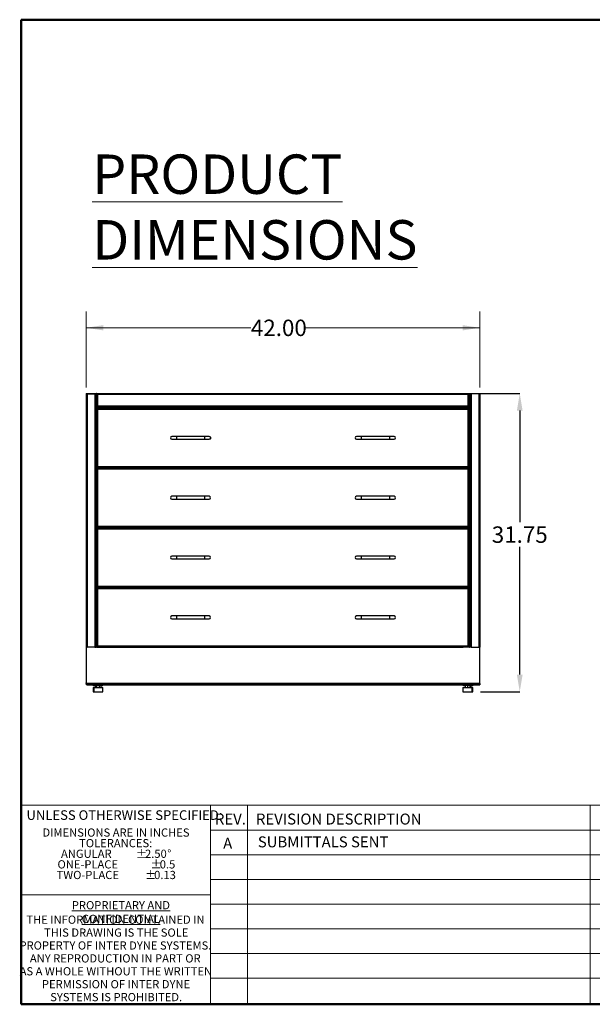
# Model space of a CAD drawing. Units: inches. Extents: x 0.5 to 10.5, y 0.5 to 8.
# Drawn here: x 0.5 to 4.9, y 0.5 to 8 of the extents above; entities that cross this region are included whole.
import ezdxf

# ---------------------------------------------------------------- set-up
doc = ezdxf.new("R2010")
doc.units = ezdxf.units.IN
doc.header["$MEASUREMENT"] = 0
doc.header["$PDSIZE"] = -1
doc.styles.add('SLDTEXTSTYLE0', font='TXT', dxfattribs={"width": 0.75})
doc.dimstyles.new('SLDDIMSTYLE0', dxfattribs={"dimtxt": 0.125, "dimasz": 0.13, "dimexe": 0, "dimexo": 0.0625, "dimgap": 0.03125, "dimtad": 0, "dimtih": 1, "dimtoh": 1, "dimlfac": 14, "dimrnd": 1e-09, "dimzin": 4, "dimdsep": 46, "dimtxsty": 'SLDTEXTSTYLE0', "dimsah": 1, "dimcen": 0.09, "dimadec": 0, "dimazin": 1, "dimtfac": 1, "dimtofl": 0, "dimtmove": 0, "dimatfit": 3, "dimfxl": 1, "dimfrac": 2, "dimtolj": 1, "dimtzin": 12, "dimarcsym": 0})

# ---------------------------------------------------------------- blocks, each defined once
blk = doc.blocks.new('_D')
at = {"color": 0, "linetype": 'Continuous', "lineweight": -2, "transparency": 16777216}
for p, q in [((3.9919, 5.1524), (4.3003, 5.1524)), ((4.3003, 5.0224), (4.3003, 4.1715)), ((4.3003, 3.0111), (4.3003, 3.984)), ((4.0005, 2.8811), (4.3003, 2.8811))]:
    blk.add_line(p, q, dxfattribs=at)
at = {"color": 0, "linetype": 'Continuous', "transparency": 16777216}
for points in [[(4.2787, 5.0224), (4.322, 5.0224), (4.3003, 5.1524)], [(4.2787, 3.0111), (4.322, 3.0111), (4.3003, 2.8811)]]:
    blk.add_solid(points, dxfattribs=at)
at = {"layer": 'Defpoints', "color": 0, "linetype": 'Continuous', "transparency": 16777216}
for p in [(3.9294, 5.1524), (3.938, 2.8811), (4.3003, 2.8811)]:
    blk.add_point(p, dxfattribs=at)
at = {"color": 0, "linetype": 'Continuous', "lineweight": 18, "transparency": 16777216, "insert": (4.3003, 4.1402), "char_height": 0.125, "attachment_point": 2, "style": 'SLDTEXTSTYLE0'}
blk.add_mtext('\\A1;31.75', dxfattribs=at)
blk = doc.blocks.new('_D_1')
at = {"color": 7, "linetype": 'Continuous', "lineweight": 0, "transparency": 16777216}
for p, q in [((0.9956, 5.199), (0.9956, 5.7782)), ((3.9956, 5.199), (3.9956, 5.7782)), ((0.9956, 5.6532), (2.2515, 5.6532)), ((3.9956, 5.6532), (2.6672, 5.6532))]:
    blk.add_line(p, q, dxfattribs=at)
at = {"color": 7, "linetype": 'Continuous', "lineweight": 18, "transparency": 16777216}
for points in [[(0.9956, 5.6532), (1.1256, 5.6332), (1.1256, 5.6732)], [(3.9956, 5.6532), (3.8656, 5.6732), (3.8656, 5.6332)]]:
    blk.add_solid(points, dxfattribs=at)
at = {"color": 7, "linetype": 'Continuous', "lineweight": 18, "transparency": 16777216, "insert": (2.2515, 5.7152), "char_height": 0.125, "attachment_point": 1, "style": 'SLDTEXTSTYLE0'}
blk.add_mtext('42.00', dxfattribs=at)

msp = doc.modelspace()

# ---------------------------------------------------------------- linework, layer by layer
at = {"color": 7, "linetype": 'Continuous', "lineweight": 50}
for p, q in [((0.5, 0.5), (0.5, 8)), ((0.5, 8), (10.5, 8)), ((10.5, 0.5), (0.5, 0.5))]:
    msp.add_line(p, q, dxfattribs=at)
at = {"color": 7, "linetype": 'Continuous', "lineweight": 25}
for p, q in [((0.99557, 5.14896), (0.99557, 3.22039)), ((1.00329, 5.14896), (0.99557, 5.14896)), ((0.99956, 5.14896), (0.99956, 5.15239)), ((0.99956, 5.15239), (1.00385, 5.15239)), ((1.00329, 5.14896), (1.00329, 3.22039)), ((1.00329, 5.14896), (1.06229, 5.14896)), ((1.00385, 5.15239), (1.00385, 5.14896)), ((1.00385, 5.15239), (1.0617, 5.15239)), ((1.0617, 5.14896), (1.0617, 5.15239)), ((1.0617, 5.15239), (1.06599, 5.15239)), ((1.06229, 5.14896), (1.06229, 3.22039)), ((1.07, 5.14896), (1.06229, 5.14896)), ((1.06599, 5.15239), (1.06599, 5.14896)), ((1.06599, 5.15239), (1.07557, 5.15239)), ((1.07, 5.14896), (1.07, 3.22039)), ((1.07, 5.14896), (1.07557, 5.14896)), ((1.07, 5.14182), (1.07557, 5.14182)), ((1.07557, 5.15239), (3.91557, 5.15239)), ((1.07557, 5.15239), (1.07557, 5.14896)), ((1.07557, 5.14753), (1.079, 5.14753)), ((1.07557, 5.14753), (1.07557, 5.05457)), ((1.08329, 5.14468), (1.08329, 5.05743)), ((3.90786, 5.14468), (1.08329, 5.14468)), ((3.90786, 5.05743), (3.90786, 5.14468)), ((3.91557, 5.14753), (3.91214, 5.14753)), ((3.91557, 5.15239), (3.91557, 5.14896)), ((3.91557, 5.15239), (3.92516, 5.15239)), ((3.91557, 5.14896), (3.92114, 5.14896)), ((3.91557, 5.05457), (3.91557, 5.14753)), ((3.91557, 5.14182), (3.92114, 5.14182)), ((3.92114, 5.14896), (3.92114, 3.22039)), ((3.92114, 5.14896), (3.92886, 5.14896)), ((3.92516, 5.14896), (3.92516, 5.15239)), ((3.92516, 5.15239), (3.92944, 5.15239)), ((3.92886, 5.14896), (3.92886, 3.22039)), ((3.98786, 5.14896), (3.92886, 5.14896)), ((3.92944, 5.15239), (3.92944, 5.14896)), ((3.92944, 5.15239), (3.9873, 5.15239)), ((3.9873, 5.14896), (3.9873, 5.15239)), ((3.9873, 5.15239), (3.99158, 5.15239)), ((3.98786, 5.14896), (3.98786, 3.22039)), ((3.98786, 5.14896), (3.99557, 5.14896)), ((3.99158, 5.15239), (3.99158, 5.14896)), ((3.99557, 5.14896), (3.99557, 3.22039)), ((1.07, 5.08468), (1.07557, 5.08468)), ((1.07429, 5.07753), (1.07, 5.07753)), ((1.07429, 5.07753), (1.07429, 3.22039)), ((1.07429, 5.07753), (1.07557, 5.07753)), ((1.079, 5.05457), (1.07557, 5.05457)), ((1.07557, 5.04971), (1.07557, 5.05314)), ((1.07557, 5.04971), (3.91557, 5.04971)), ((3.91441, 5.03757), (1.07673, 5.03757)), ((1.07673, 5.03503), (1.07673, 5.03757)), ((1.07673, 5.03503), (1.07673, 5.03432)), ((1.07673, 5.03432), (1.07673, 4.59439)), ((1.07673, 5.03432), (1.07927, 5.03432)), ((1.08284, 5.03146), (1.08284, 4.59725)), ((3.90831, 5.03146), (1.08284, 5.03146)), ((1.08329, 5.05743), (3.90786, 5.05743)), ((1.12436, 5.04971), (1.12436, 5.03757)), ((1.13207, 5.03757), (1.13207, 5.04971)), ((1.17414, 5.04182), (1.17414, 5.04971)), ((1.17586, 5.04182), (1.17414, 5.04182)), ((2.31014, 5.04721), (1.17586, 5.04721)), ((1.17586, 5.04182), (1.17586, 5.04721)), ((2.31014, 5.04182), (1.17586, 5.04182)), ((1.17586, 5.03757), (1.17586, 5.04182)), ((2.31014, 5.04721), (2.31014, 5.04182)), ((2.31014, 5.04182), (2.31014, 5.03757)), ((2.31014, 5.04161), (2.31186, 5.04161)), ((2.31186, 5.04161), (2.31186, 5.04971)), ((2.35772, 5.04971), (2.35772, 5.03757)), ((2.362, 5.04971), (2.362, 5.03757)), ((2.36972, 5.04971), (2.36972, 5.03757)), ((2.62143, 5.03757), (2.62143, 5.04971)), ((2.62914, 5.04971), (2.62914, 5.03757)), ((2.63343, 5.03757), (2.63343, 5.04971)), ((2.67929, 5.04971), (2.67929, 5.04161)), ((2.67929, 5.04161), (2.681, 5.04161)), ((3.81529, 5.04721), (2.681, 5.04721)), ((2.681, 5.04182), (2.681, 5.04721)), ((2.681, 5.03757), (2.681, 5.04182)), ((3.81529, 5.04182), (2.681, 5.04182)), ((3.81529, 5.04721), (3.81529, 5.04182)), ((3.81529, 5.04182), (3.81529, 5.03757)), ((3.81529, 5.04182), (3.817, 5.04182)), ((3.817, 5.04182), (3.817, 5.04971)), ((3.85907, 5.03757), (3.85907, 5.04971)), ((3.86679, 5.04971), (3.86679, 5.03757)), ((3.90831, 4.59725), (3.90831, 5.03146)), ((3.91441, 5.03432), (3.91188, 5.03432)), ((3.91214, 5.05457), (3.91557, 5.05457)), ((3.91441, 5.03757), (3.91441, 5.03503)), ((3.91441, 5.03432), (3.91441, 5.03503)), ((3.91441, 4.59439), (3.91441, 5.03432)), ((3.91557, 5.08468), (3.92114, 5.08468)), ((3.91686, 5.07753), (3.91557, 5.07753)), ((3.91557, 5.04971), (3.91557, 5.05314)), ((3.91686, 5.07753), (3.91686, 3.22039)), ((3.91686, 5.07753), (3.92114, 5.07753)), ((1.68388, 4.82507), (1.64816, 4.82507)), ((1.64816, 4.80364), (1.68388, 4.80364)), ((1.89816, 4.82507), (1.68388, 4.82507)), ((1.68388, 4.82507), (1.68388, 4.80364)), ((1.68388, 4.80364), (1.89816, 4.80364)), ((1.93388, 4.82507), (1.89816, 4.82507)), ((1.89816, 4.82507), (1.89816, 4.80364)), ((1.89816, 4.80364), (1.93388, 4.80364)), ((3.09298, 4.82507), (3.05727, 4.82507)), ((3.05727, 4.80364), (3.09298, 4.80364)), ((3.30727, 4.82507), (3.09298, 4.82507)), ((3.09298, 4.82507), (3.09298, 4.80364)), ((3.09298, 4.80364), (3.30727, 4.80364)), ((3.34298, 4.82507), (3.30727, 4.82507)), ((3.30727, 4.82507), (3.30727, 4.80364)), ((3.30727, 4.80364), (3.34298, 4.80364)), ((1.07927, 4.59439), (1.07673, 4.59439)), ((1.07673, 4.59439), (1.07673, 4.59368)), ((1.07673, 4.59368), (1.07673, 4.59114)), ((1.07673, 4.59114), (3.91441, 4.59114)), ((3.91441, 4.58186), (1.07673, 4.58186)), ((1.07673, 4.57932), (1.07673, 4.58186)), ((1.07673, 4.57932), (1.07673, 4.57861)), ((1.07673, 4.57861), (1.07927, 4.57861)), ((1.07673, 4.57861), (1.07673, 4.13868)), ((1.08284, 4.59725), (3.90831, 4.59725)), ((3.90831, 4.57575), (1.08284, 4.57575)), ((1.08284, 4.57575), (1.08284, 4.14153)), ((1.12436, 4.59114), (1.12436, 4.58186)), ((1.13207, 4.58186), (1.13207, 4.59114)), ((1.17586, 4.58186), (1.17586, 4.59114)), ((2.31014, 4.59114), (2.31014, 4.58186)), ((2.35772, 4.59114), (2.35772, 4.58186)), ((2.362, 4.59114), (2.362, 4.58186)), ((2.36972, 4.59114), (2.36972, 4.58186)), ((2.62143, 4.58186), (2.62143, 4.59114)), ((2.62914, 4.59114), (2.62914, 4.58186)), ((2.63343, 4.58186), (2.63343, 4.59114)), ((2.681, 4.58186), (2.681, 4.59114)), ((3.81529, 4.59114), (3.81529, 4.58186)), ((3.85907, 4.58186), (3.85907, 4.59114)), ((3.86679, 4.59114), (3.86679, 4.58186)), ((3.90831, 4.14153), (3.90831, 4.57575)), ((3.91188, 4.59439), (3.91441, 4.59439)), ((3.91441, 4.57861), (3.91188, 4.57861)), ((3.91441, 4.59368), (3.91441, 4.59439)), ((3.91441, 4.59114), (3.91441, 4.59368)), ((3.91441, 4.58186), (3.91441, 4.57932)), ((3.91441, 4.57861), (3.91441, 4.57932)), ((3.91441, 4.13868), (3.91441, 4.57861)), ((1.68388, 4.36936), (1.64816, 4.36936)), ((1.89816, 4.36936), (1.68388, 4.36936)), ((1.68388, 4.36936), (1.68388, 4.34793)), ((1.93388, 4.36936), (1.89816, 4.36936)), ((1.89816, 4.36936), (1.89816, 4.34793)), ((3.09298, 4.36936), (3.05727, 4.36936)), ((3.30727, 4.36936), (3.09298, 4.36936)), ((3.09298, 4.36936), (3.09298, 4.34793)), ((3.34298, 4.36936), (3.30727, 4.36936)), ((3.30727, 4.36936), (3.30727, 4.34793)), ((1.64816, 4.34793), (1.68388, 4.34793)), ((1.68388, 4.34793), (1.89816, 4.34793)), ((1.89816, 4.34793), (1.93388, 4.34793)), ((3.05727, 4.34793), (3.09298, 4.34793)), ((3.09298, 4.34793), (3.30727, 4.34793)), ((3.30727, 4.34793), (3.34298, 4.34793)), ((1.07927, 4.13868), (1.07673, 4.13868)), ((1.07673, 4.13868), (1.07673, 4.13796)), ((1.07673, 4.13796), (1.07673, 4.13543)), ((1.07673, 4.13543), (3.91441, 4.13543)), ((3.91441, 4.12614), (1.07673, 4.12614)), ((1.07673, 4.12361), (1.07673, 4.12614)), ((1.08284, 4.14153), (3.90831, 4.14153)), ((1.12436, 4.13543), (1.12436, 4.12614)), ((1.13207, 4.12614), (1.13207, 4.13543)), ((1.17586, 4.12614), (1.17586, 4.13543)), ((2.31014, 4.13543), (2.31014, 4.12614)), ((2.31186, 4.13543), (2.31186, 4.13453)), ((2.31186, 4.13453), (2.32079, 4.13453)), ((2.32079, 4.13453), (2.32079, 4.13543)), ((2.35772, 4.13543), (2.35772, 4.12614)), ((2.362, 4.13543), (2.362, 4.12614)), ((2.36972, 4.13543), (2.36972, 4.12614)), ((2.62143, 4.12614), (2.62143, 4.13543)), ((2.62914, 4.13543), (2.62914, 4.12614)), ((2.63343, 4.12614), (2.63343, 4.13543)), ((2.67036, 4.13453), (2.67036, 4.13543)), ((2.67929, 4.13453), (2.67036, 4.13453)), ((2.67929, 4.13543), (2.67929, 4.13453)), ((2.681, 4.12614), (2.681, 4.13543)), ((3.81529, 4.13543), (3.81529, 4.12614)), ((3.85907, 4.12614), (3.85907, 4.13543)), ((3.86679, 4.13543), (3.86679, 4.12614)), ((3.91188, 4.13868), (3.91441, 4.13868)), ((3.91441, 4.13796), (3.91441, 4.13868)), ((3.91441, 4.13543), (3.91441, 4.13796)), ((3.91441, 4.12614), (3.91441, 4.12361)), ((1.07673, 4.12361), (1.07673, 4.12289)), ((1.07673, 4.12289), (1.07673, 3.68296)), ((1.07673, 4.12289), (1.07927, 4.12289)), ((3.90831, 4.12003), (1.08284, 4.12003)), ((1.08284, 4.12003), (1.08284, 3.68582)), ((3.90831, 3.68582), (3.90831, 4.12003)), ((3.91441, 4.12289), (3.91188, 4.12289)), ((3.91441, 4.12289), (3.91441, 4.12361)), ((3.91441, 3.68296), (3.91441, 4.12289)), ((1.68388, 3.91364), (1.64816, 3.91364)), ((1.89816, 3.91364), (1.68388, 3.91364)), ((1.68388, 3.91364), (1.68388, 3.89221)), ((1.93388, 3.91364), (1.89816, 3.91364)), ((1.89816, 3.91364), (1.89816, 3.89221)), ((3.09298, 3.91364), (3.05727, 3.91364)), ((3.30727, 3.91364), (3.09298, 3.91364)), ((3.09298, 3.91364), (3.09298, 3.89221)), ((3.34298, 3.91364), (3.30727, 3.91364)), ((3.30727, 3.91364), (3.30727, 3.89221)), ((1.64816, 3.89221), (1.68388, 3.89221)), ((1.68388, 3.89221), (1.89816, 3.89221)), ((1.89816, 3.89221), (1.93388, 3.89221)), ((3.05727, 3.89221), (3.09298, 3.89221)), ((3.09298, 3.89221), (3.30727, 3.89221)), ((3.30727, 3.89221), (3.34298, 3.89221)), ((1.07927, 3.68296), (1.07673, 3.68296)), ((1.07673, 3.68296), (1.07673, 3.68225)), ((1.07673, 3.68225), (1.07673, 3.67971)), ((1.07673, 3.67971), (3.91441, 3.67971)), ((1.08284, 3.68582), (3.90831, 3.68582)), ((1.12436, 3.67971), (1.12436, 3.67043)), ((1.13207, 3.67043), (1.13207, 3.67971)), ((1.17586, 3.67043), (1.17586, 3.67971)), ((2.31014, 3.67971), (2.31014, 3.67043)), ((2.35772, 3.67971), (2.35772, 3.67043)), ((2.362, 3.67971), (2.362, 3.67043)), ((2.36972, 3.67971), (2.36972, 3.67043)), ((2.62143, 3.67043), (2.62143, 3.67971)), ((2.62914, 3.67971), (2.62914, 3.67043)), ((2.63343, 3.67043), (2.63343, 3.67971)), ((2.681, 3.67043), (2.681, 3.67971)), ((3.81529, 3.67971), (3.81529, 3.67043)), ((3.85907, 3.67043), (3.85907, 3.67971)), ((3.86679, 3.67971), (3.86679, 3.67043)), ((3.91188, 3.68296), (3.91441, 3.68296)), ((3.91441, 3.68225), (3.91441, 3.68296)), ((3.91441, 3.67971), (3.91441, 3.68225)), ((3.91441, 3.67043), (1.07673, 3.67043)), ((1.07673, 3.66789), (1.07673, 3.67043)), ((1.07673, 3.66789), (1.07673, 3.66718)), ((1.07673, 3.66718), (1.07673, 3.22725)), ((1.07673, 3.66718), (1.07927, 3.66718)), ((3.90831, 3.66432), (1.08284, 3.66432)), ((1.08284, 3.66432), (1.08284, 3.23011)), ((2.31186, 3.67246), (2.31186, 3.67043)), ((2.32079, 3.67246), (2.31186, 3.67246)), ((2.32079, 3.67043), (2.32079, 3.67246)), ((2.67036, 3.67246), (2.67929, 3.67246)), ((2.67036, 3.67043), (2.67036, 3.67246)), ((2.67929, 3.67246), (2.67929, 3.67043)), ((3.90831, 3.23011), (3.90831, 3.66432)), ((3.91441, 3.66718), (3.91188, 3.66718)), ((3.91441, 3.67043), (3.91441, 3.66789)), ((3.91441, 3.66718), (3.91441, 3.66789)), ((3.91441, 3.22725), (3.91441, 3.66718)), ((1.68388, 3.45793), (1.64816, 3.45793)), ((1.89816, 3.45793), (1.68388, 3.45793)), ((1.68388, 3.45793), (1.68388, 3.4365)), ((1.93388, 3.45793), (1.89816, 3.45793)), ((1.89816, 3.45793), (1.89816, 3.4365)), ((3.09298, 3.45793), (3.05727, 3.45793)), ((3.30727, 3.45793), (3.09298, 3.45793)), ((3.09298, 3.45793), (3.09298, 3.4365)), ((3.34298, 3.45793), (3.30727, 3.45793)), ((3.30727, 3.45793), (3.30727, 3.4365)), ((1.64816, 3.4365), (1.68388, 3.4365)), ((1.68388, 3.4365), (1.89816, 3.4365)), ((1.89816, 3.4365), (1.93388, 3.4365)), ((3.05727, 3.4365), (3.09298, 3.4365)), ((3.09298, 3.4365), (3.30727, 3.4365)), ((3.30727, 3.4365), (3.34298, 3.4365)), ((1.07927, 3.22725), (1.07673, 3.22725)), ((1.07673, 3.22725), (1.07673, 3.22653)), ((1.07673, 3.22653), (1.07673, 3.224)), ((1.08284, 3.23011), (3.90831, 3.23011)), ((3.91188, 3.22725), (3.91441, 3.22725)), ((3.91441, 3.22653), (3.91441, 3.22725)), ((3.91441, 3.224), (3.91441, 3.22653)), ((0.99557, 3.22039), (1.00329, 3.22039)), ((0.99557, 3.21982), (0.99557, 3.22039)), ((0.99557, 3.21982), (0.99557, 2.94796)), ((1.0045, 3.21982), (0.99557, 3.21982)), ((1.06229, 3.22039), (1.00329, 3.22039)), ((1.00329, 3.22039), (1.00329, 3.21982)), ((1.0045, 3.22039), (1.0045, 3.21982)), ((1.06229, 3.22039), (1.07, 3.22039)), ((1.07429, 3.22039), (1.07, 3.22039)), ((1.07429, 3.22039), (1.12264, 3.22039)), ((1.07673, 3.224), (3.91441, 3.224)), ((1.12264, 3.224), (1.12264, 3.22039)), ((1.12264, 3.22053), (3.8685, 3.22053)), ((3.8685, 3.224), (3.8685, 3.22039)), ((3.91686, 3.22039), (3.8685, 3.22039)), ((3.91686, 3.22039), (3.92114, 3.22039)), ((3.92886, 3.22039), (3.92114, 3.22039)), ((3.92886, 3.22039), (3.98786, 3.22039)), ((3.98664, 3.21982), (3.98664, 3.22039)), ((3.99557, 3.21982), (3.98664, 3.21982)), ((3.99557, 3.22039), (3.98786, 3.22039)), ((3.98786, 3.22039), (3.98786, 3.21982)), ((3.99557, 3.21982), (3.99557, 3.22039)), ((3.99557, 2.94796), (3.99557, 3.21982)), ((0.99557, 2.94239), (0.99557, 2.94796)), ((0.99557, 2.94239), (0.99914, 2.94239)), ((0.99557, 2.94239), (0.99557, 2.93468)), ((0.999, 2.93468), (0.99557, 2.93468)), ((0.99772, 2.94582), (0.99914, 2.94582)), ((0.999, 2.93598), (0.999, 2.93468)), ((1.00329, 2.93468), (0.999, 2.93468)), ((0.99914, 2.93811), (0.99914, 2.94582)), ((0.99914, 2.94582), (3.992, 2.94582)), ((3.992, 2.93811), (0.99914, 2.93811)), ((1.00329, 2.93811), (1.00329, 2.93468)), ((1.00329, 2.93468), (1.15629, 2.93468)), ((1.00456, 2.93125), (1.00456, 2.93468)), ((1.05314, 2.93125), (1.00456, 2.93125)), ((1.04957, 2.93125), (1.04957, 2.92625)), ((1.06809, 2.92625), (1.04957, 2.92625)), ((1.05314, 2.93468), (1.05314, 2.92968)), ((1.12372, 2.92968), (1.05314, 2.92968)), ((1.06428, 2.92625), (1.06428, 2.91325)), ((1.06809, 2.92968), (1.06809, 2.91325)), ((1.07532, 2.92968), (1.07532, 2.91325)), ((1.09565, 2.92968), (1.09565, 2.91325)), ((1.10877, 2.92968), (1.10877, 2.91325)), ((1.12014, 2.92625), (1.10877, 2.92625)), ((1.12014, 2.92625), (1.12014, 2.92968)), ((1.12372, 2.92968), (1.12372, 2.93468)), ((3.86743, 2.93125), (1.12372, 2.93125)), ((1.15629, 2.93468), (1.15629, 2.93811)), ((3.83486, 2.93468), (1.15629, 2.93468)), ((3.83486, 2.93468), (3.83486, 2.93811)), ((3.98786, 2.93468), (3.83486, 2.93468)), ((3.86743, 2.93468), (3.86743, 2.92968)), ((3.938, 2.92968), (3.86743, 2.92968)), ((3.871, 2.92968), (3.871, 2.92625)), ((3.88471, 2.92625), (3.871, 2.92625)), ((3.88471, 2.92968), (3.88471, 2.91325)), ((3.88501, 2.92968), (3.88501, 2.91325)), ((3.90301, 2.92968), (3.90301, 2.91325)), ((3.92072, 2.92968), (3.92072, 2.91325)), ((3.94157, 2.92625), (3.92072, 2.92625)), ((3.92677, 2.92625), (3.92677, 2.91325)), ((3.938, 2.92968), (3.938, 2.93468)), ((3.98658, 2.93125), (3.938, 2.93125)), ((3.94157, 2.92625), (3.94157, 2.93125)), ((3.98658, 2.93125), (3.98658, 2.93468)), ((3.98786, 2.93811), (3.98786, 2.93468)), ((3.98786, 2.93468), (3.99214, 2.93468)), ((3.992, 2.94582), (3.992, 2.93811)), ((3.992, 2.94582), (3.99343, 2.94582)), ((3.99557, 2.94239), (3.992, 2.94239)), ((3.99214, 2.93598), (3.99214, 2.93468)), ((3.99214, 2.93468), (3.99557, 2.93468)), ((3.99557, 2.94239), (3.99557, 2.94796)), ((3.99557, 2.94239), (3.99557, 2.93468)), ((1.04959, 2.91325), (1.04959, 2.88111)), ((1.04959, 2.91325), (1.05316, 2.91325)), ((1.04959, 2.88111), (1.05316, 2.88111)), ((1.05316, 2.91325), (1.05316, 2.88111)), ((1.05316, 2.91325), (1.0554, 2.91325)), ((1.05316, 2.88111), (1.0554, 2.88111)), ((1.0554, 2.91325), (1.1237, 2.91325)), ((1.0554, 2.88111), (1.1237, 2.88111)), ((1.1237, 2.88111), (1.1237, 2.91325)), ((3.86745, 2.91325), (3.86745, 2.88111)), ((3.86745, 2.91325), (3.93798, 2.91325)), ((3.86745, 2.88111), (3.93798, 2.88111)), ((3.93798, 2.88111), (3.93798, 2.91325)), ((3.93798, 2.91325), (3.94156, 2.91325)), ((3.93798, 2.88111), (3.94156, 2.88111)), ((3.94156, 2.88111), (3.94156, 2.91325))]:
    msp.add_line(p, q, dxfattribs=at)
at = {"color": 7, "linetype": 'Continuous', "lineweight": 18}
for p, q in [((7.3913, 2.0157), (0.5, 2.0157)), ((1.94263, 2.0157), (1.94263, 0.5)), ((2.22539, 2.0157), (2.22539, 0.5)), ((4.8378, 2.0157), (4.8378, 0.5)), ((1.94263, 1.8277), (7.3913, 1.8277)), ((1.94263, 1.6397), (6.17764, 1.6397)), ((1.94263, 1.4517), (6.17764, 1.4517)), ((1.94263, 1.33274), (0.5, 1.33274)), ((1.94263, 1.2637), (6.17764, 1.2637)), ((1.94263, 1.0757), (6.17764, 1.0757)), ((1.94263, 0.8877), (6.17764, 0.8877)), ((1.94263, 0.6997), (6.17764, 0.6997))]:
    msp.add_line(p, q, dxfattribs=at)
at = {"color": 7, "linetype": 'Continuous', "lineweight": 25, "flags": 128}
for points in [[(1.93388, 4.82507), (1.93719, 4.82455), (1.94017, 4.82302), (1.94254, 4.82065), (1.94407, 4.81767), (1.94459, 4.81436), (1.94407, 4.81104), (1.94254, 4.80806), (1.94017, 4.80569), (1.93719, 4.80417), (1.93388, 4.80364), (1.93388, 4.80364)], [(0.99914, 2.94129), (0.99908, 2.94156), (0.999, 2.94239)], [(3.992, 2.94129), (3.99206, 2.94156), (3.99214, 2.94239)]]:
    msp.add_lwpolyline(points, dxfattribs=at)
at = {"color": 7, "linetype": 'Continuous', "lineweight": 25}
for centre, radius, start, end in [((1.64816, 4.81436), 0.01071, 90, 270), ((3.05727, 4.81436), 0.01071, 90, 270), ((3.34298, 4.81436), 0.01071, 270, 90), ((1.64816, 4.35864), 0.01071, 90, 270), ((1.93388, 4.35864), 0.01071, 270, 90), ((3.05727, 4.35864), 0.01071, 90, 270), ((3.34298, 4.35864), 0.01071, 270, 90), ((1.64816, 3.90293), 0.01071, 90, 270), ((1.93388, 3.90293), 0.01071, 270, 90), ((3.05727, 3.90293), 0.01071, 90, 270), ((3.34298, 3.90293), 0.01071, 270, 90), ((1.64816, 3.44721), 0.01071, 90, 270), ((1.93388, 3.44721), 0.01071, 270, 90), ((3.05727, 3.44721), 0.01071, 90, 270), ((3.34298, 3.44721), 0.01071, 270, 90), ((0.99772, 2.94796), 0.00214, 180, 270), ((1.00329, 2.94239), 0.00771, 180, 270), ((3.98786, 2.94239), 0.00771, 270, 0), ((3.99343, 2.94796), 0.00214, 270, 0)]:
    msp.add_arc(centre, radius, start, end, dxfattribs=at)
for points, knots in [([(1.08329, 5.14468), (1.08266, 5.14567), (1.08137, 5.14769), (1.07943, 5.15026), (1.07749, 5.15205), (1.0762, 5.15228), (1.07557, 5.15239)], [0, 0, 0, 0, 0.2450335, 0.4998973, 0.7547871, 1, 1, 1, 1]), ([(1.08329, 5.14468), (1.08287, 5.14504), (1.08203, 5.14577), (1.08078, 5.1468), (1.07951, 5.14769), (1.07823, 5.14839), (1.07691, 5.14887), (1.07602, 5.14893), (1.07557, 5.14896)], [0, 0, 0, 0, 0.1611823, 0.3270041, 0.4886801, 0.6550398, 0.8247974, 1, 1, 1, 1]), ([(3.91557, 5.15239), (3.91494, 5.15228), (3.91365, 5.15205), (3.9117, 5.15024), (3.90976, 5.14767), (3.90848, 5.14566), (3.90786, 5.14468)], [0, 0, 0, 0, 0.2475522, 0.5024226, 0.7573126, 1, 1, 1, 1]), ([(3.91557, 5.14896), (3.91516, 5.14894), (3.91432, 5.14888), (3.91306, 5.14845), (3.91179, 5.14779), (3.91051, 5.14691), (3.9092, 5.14584), (3.90831, 5.14507), (3.90786, 5.14468)], [0, 0, 0, 0, 0.1611785, 0.3269962, 0.4886722, 0.6550319, 0.8247932, 1, 1, 1, 1]), ([(1.07557, 5.05314), (1.07599, 5.05317), (1.07683, 5.05322), (1.07809, 5.05365), (1.07935, 5.05432), (1.08063, 5.0552), (1.08195, 5.05626), (1.08284, 5.05703), (1.08329, 5.05743)], [0, 0, 0, 0, 0.16117853, 0.32699624, 0.48867223, 0.65503187, 0.82479322, 1, 1, 1, 1]), ([(1.07557, 5.04971), (1.07621, 5.04983), (1.0775, 5.05006), (1.07945, 5.05186), (1.08138, 5.05443), (1.08266, 5.05645), (1.08329, 5.05743)], [0, 0, 0, 0, 0.2475522, 0.50242264, 0.7573126, 1, 1, 1, 1]), ([(1.08284, 5.03146), (1.08238, 5.03219), (1.08139, 5.03374), (1.07989, 5.03577), (1.07832, 5.03727), (1.07727, 5.03747), (1.07673, 5.03757)], [0, 0, 0, 0, 0.2285227, 0.4833536, 0.7382523, 1, 1, 1, 1]), ([(1.08284, 5.03146), (1.08219, 5.03206), (1.0809, 5.03325), (1.07896, 5.03459), (1.07756, 5.03502), (1.07683, 5.03503), (1.07673, 5.03503)], [0, 0, 0, 0, 0.3173548, 0.6359662, 0.954582, 1, 1, 1, 1]), ([(3.91214, 5.05457), (3.91208, 5.0548), (3.91197, 5.05525), (3.91107, 5.05593), (3.9098, 5.05659), (3.90864, 5.05709), (3.90799, 5.05737), (3.90786, 5.05743)], [0, 0, 0, 0, 0.2411474, 0.474567, 0.7079776, 0.9413884, 1, 1, 1, 1]), ([(3.91557, 5.05457), (3.91548, 5.05478), (3.9153, 5.0552), (3.9139, 5.05583), (3.91185, 5.05646), (3.90969, 5.05699), (3.90833, 5.05732), (3.90786, 5.05743)], [0, 0, 0, 0, 0.220592, 0.441208, 0.6618241, 0.88244, 1, 1, 1, 1]), ([(3.90831, 5.03146), (3.90902, 5.03168), (3.91045, 5.0321), (3.91234, 5.03274), (3.91373, 5.03338), (3.91434, 5.03391), (3.9144, 5.03422), (3.91441, 5.03432)], [0, 0, 0, 0, 0.2240318, 0.4481076, 0.6721835, 0.8962592, 1, 1, 1, 1]), ([(3.90831, 5.03146), (3.90869, 5.03166), (3.90953, 5.03209), (3.91068, 5.03275), (3.91154, 5.03344), (3.91185, 5.03396), (3.91187, 5.03425), (3.91188, 5.03432)], [0, 0, 0, 0, 0.2081995, 0.4492392, 0.6903321, 0.9314247, 1, 1, 1, 1]), ([(1.08284, 4.59725), (1.08212, 4.59704), (1.08069, 4.59661), (1.0788, 4.59597), (1.07742, 4.59533), (1.0768, 4.5948), (1.07675, 4.59449), (1.07673, 4.59439)], [0, 0, 0, 0, 0.2240318, 0.4481076, 0.6721835, 0.8962592, 1, 1, 1, 1]), ([(1.08284, 4.57575), (1.08238, 4.57648), (1.08139, 4.57803), (1.07989, 4.58005), (1.07832, 4.58156), (1.07727, 4.58175), (1.07673, 4.58186)], [0, 0, 0, 0, 0.2285227, 0.4833536, 0.7382523, 1, 1, 1, 1]), ([(1.08284, 4.57575), (1.08219, 4.57634), (1.0809, 4.57753), (1.07896, 4.57888), (1.07756, 4.5793), (1.07683, 4.57932), (1.07673, 4.57932)], [0, 0, 0, 0, 0.3173548, 0.6359662, 0.954582, 1, 1, 1, 1]), ([(1.08284, 4.59725), (1.08245, 4.59705), (1.08161, 4.59662), (1.08047, 4.59596), (1.07961, 4.59528), (1.07929, 4.59475), (1.07927, 4.59446), (1.07927, 4.59439)], [0, 0, 0, 0, 0.2081995, 0.4492392, 0.6903321, 0.9314247, 1, 1, 1, 1]), ([(3.91188, 4.59439), (3.91184, 4.59459), (3.91176, 4.59501), (3.91109, 4.59567), (3.91003, 4.59636), (3.90902, 4.59689), (3.90844, 4.59718), (3.90831, 4.59725)], [0, 0, 0, 0, 0.2060895, 0.4471214, 0.6882093, 0.9292971, 1, 1, 1, 1]), ([(3.91441, 4.59439), (3.91434, 4.5946), (3.91419, 4.59503), (3.91305, 4.59567), (3.91138, 4.59631), (3.90968, 4.59684), (3.90864, 4.59715), (3.90831, 4.59725)], [0, 0, 0, 0, 0.2240322, 0.448108, 0.6721839, 0.8962597, 1, 1, 1, 1]), ([(3.90831, 4.57575), (3.90902, 4.57596), (3.91045, 4.57639), (3.91234, 4.57703), (3.91373, 4.57767), (3.91434, 4.5782), (3.9144, 4.57851), (3.91441, 4.57861)], [0, 0, 0, 0, 0.2240318, 0.4481076, 0.6721835, 0.8962592, 1, 1, 1, 1]), ([(3.90831, 4.57575), (3.90869, 4.57595), (3.90953, 4.57637), (3.91068, 4.57703), (3.91154, 4.57772), (3.91185, 4.57825), (3.91187, 4.57854), (3.91188, 4.57861)], [0, 0, 0, 0, 0.2081995, 0.4492392, 0.6903321, 0.9314247, 1, 1, 1, 1]), ([(1.08284, 4.14153), (1.08212, 4.14132), (1.08069, 4.14089), (1.0788, 4.14025), (1.07742, 4.13961), (1.0768, 4.13909), (1.07675, 4.13878), (1.07673, 4.13868)], [0, 0, 0, 0, 0.2240318, 0.4481076, 0.6721835, 0.8962592, 1, 1, 1, 1]), ([(1.08284, 4.12003), (1.08238, 4.12077), (1.08139, 4.12231), (1.07989, 4.12434), (1.07832, 4.12584), (1.07727, 4.12604), (1.07673, 4.12614)], [0, 0, 0, 0, 0.2285227, 0.4833536, 0.7382523, 1, 1, 1, 1]), ([(1.08284, 4.14153), (1.08245, 4.14134), (1.08161, 4.14091), (1.08047, 4.14025), (1.07961, 4.13956), (1.07929, 4.13904), (1.07927, 4.13874), (1.07927, 4.13868)], [0, 0, 0, 0, 0.2081995, 0.4492392, 0.6903321, 0.9314247, 1, 1, 1, 1]), ([(3.91188, 4.13868), (3.91184, 4.13887), (3.91176, 4.1393), (3.91109, 4.13995), (3.91003, 4.14064), (3.90902, 4.14117), (3.90844, 4.14147), (3.90831, 4.14153)], [0, 0, 0, 0, 0.2060895, 0.4471214, 0.6882093, 0.9292971, 1, 1, 1, 1]), ([(3.91441, 4.13868), (3.91434, 4.13889), (3.91419, 4.13932), (3.91305, 4.13996), (3.91138, 4.1406), (3.90968, 4.14112), (3.90864, 4.14144), (3.90831, 4.14153)], [0, 0, 0, 0, 0.2240322, 0.448108, 0.6721839, 0.8962597, 1, 1, 1, 1]), ([(1.08284, 4.12003), (1.08219, 4.12063), (1.0809, 4.12182), (1.07896, 4.12316), (1.07756, 4.12359), (1.07683, 4.1236), (1.07673, 4.12361)], [0, 0, 0, 0, 0.3173548, 0.6359662, 0.954582, 1, 1, 1, 1]), ([(3.90831, 4.12003), (3.90902, 4.12025), (3.91045, 4.12067), (3.91234, 4.12132), (3.91373, 4.12196), (3.91434, 4.12248), (3.9144, 4.12279), (3.91441, 4.12289)], [0, 0, 0, 0, 0.2240318, 0.4481076, 0.6721835, 0.8962592, 1, 1, 1, 1]), ([(3.90831, 4.12003), (3.90869, 4.12023), (3.90953, 4.12066), (3.91068, 4.12132), (3.91154, 4.12201), (3.91185, 4.12253), (3.91187, 4.12283), (3.91188, 4.12289)], [0, 0, 0, 0, 0.2081995, 0.4492392, 0.6903321, 0.9314247, 1, 1, 1, 1]), ([(1.08284, 3.68582), (1.08212, 3.68561), (1.08069, 3.68518), (1.0788, 3.68454), (1.07742, 3.6839), (1.0768, 3.68337), (1.07675, 3.68306), (1.07673, 3.68296)], [0, 0, 0, 0, 0.2240318, 0.4481076, 0.6721835, 0.8962592, 1, 1, 1, 1]), ([(1.08284, 3.68582), (1.08245, 3.68562), (1.08161, 3.68519), (1.08047, 3.68454), (1.07961, 3.68385), (1.07929, 3.68332), (1.07927, 3.68303), (1.07927, 3.68296)], [0, 0, 0, 0, 0.2081995, 0.4492392, 0.6903321, 0.9314247, 1, 1, 1, 1]), ([(3.91441, 3.68296), (3.91434, 3.68318), (3.91419, 3.6836), (3.91305, 3.68424), (3.91138, 3.68488), (3.90968, 3.68541), (3.90864, 3.68572), (3.90831, 3.68582)], [0, 0, 0, 0, 0.2240322, 0.448108, 0.6721839, 0.8962597, 1, 1, 1, 1]), ([(3.91188, 3.68296), (3.91184, 3.68316), (3.91176, 3.68358), (3.91109, 3.68424), (3.91003, 3.68493), (3.90902, 3.68546), (3.90844, 3.68575), (3.90831, 3.68582)], [0, 0, 0, 0, 0.2060895, 0.4471214, 0.6882093, 0.9292971, 1, 1, 1, 1]), ([(1.08284, 3.66432), (1.08238, 3.66505), (1.08139, 3.6666), (1.07989, 3.66863), (1.07832, 3.67013), (1.07727, 3.67033), (1.07673, 3.67043)], [0, 0, 0, 0, 0.2285227, 0.4833536, 0.7382523, 1, 1, 1, 1]), ([(1.08284, 3.66432), (1.08219, 3.66491), (1.0809, 3.6661), (1.07896, 3.66745), (1.07756, 3.66787), (1.07683, 3.66789), (1.07673, 3.66789)], [0, 0, 0, 0, 0.3173548, 0.6359662, 0.954582, 1, 1, 1, 1]), ([(3.90831, 3.66432), (3.90869, 3.66452), (3.90953, 3.66495), (3.91068, 3.6656), (3.91154, 3.66629), (3.91185, 3.66682), (3.91187, 3.66711), (3.91188, 3.66718)], [0, 0, 0, 0, 0.2081995, 0.4492392, 0.6903321, 0.9314247, 1, 1, 1, 1]), ([(3.90831, 3.66432), (3.90902, 3.66453), (3.91045, 3.66496), (3.91234, 3.6656), (3.91373, 3.66624), (3.91434, 3.66677), (3.9144, 3.66708), (3.91441, 3.66718)], [0, 0, 0, 0, 0.2240318, 0.4481076, 0.6721835, 0.8962592, 1, 1, 1, 1]), ([(1.08284, 3.23011), (1.08212, 3.22989), (1.08069, 3.22947), (1.0788, 3.22882), (1.07742, 3.22818), (1.0768, 3.22766), (1.07675, 3.22735), (1.07673, 3.22725)], [0, 0, 0, 0, 0.2240318, 0.4481076, 0.6721835, 0.8962592, 1, 1, 1, 1]), ([(1.08284, 3.23011), (1.08245, 3.22991), (1.08161, 3.22948), (1.08047, 3.22882), (1.07961, 3.22813), (1.07929, 3.22761), (1.07927, 3.22731), (1.07927, 3.22725)], [0, 0, 0, 0, 0.2081995, 0.4492392, 0.6903321, 0.9314247, 1, 1, 1, 1]), ([(3.91441, 3.22725), (3.91434, 3.22746), (3.91419, 3.22789), (3.91305, 3.22853), (3.91138, 3.22917), (3.90968, 3.2297), (3.90864, 3.23001), (3.90831, 3.23011)], [0, 0, 0, 0, 0.2240322, 0.448108, 0.6721839, 0.8962597, 1, 1, 1, 1]), ([(3.91188, 3.22725), (3.91184, 3.22744), (3.91176, 3.22787), (3.91109, 3.22853), (3.91003, 3.22921), (3.90902, 3.22974), (3.90844, 3.23004), (3.90831, 3.23011)], [0, 0, 0, 0, 0.2060895, 0.4471214, 0.6882093, 0.9292971, 1, 1, 1, 1])]:
    msp.add_open_spline(points, degree=3, knots=knots, dxfattribs=at)
for points in [[(1.07557, 5.14753), (1.07569, 5.1473), (1.07592, 5.14682), (1.07771, 5.14611), (1.08026, 5.14539), (1.08228, 5.14492), (1.08329, 5.14468)], [(1.079, 5.14753), (1.07907, 5.1473), (1.0792, 5.14682), (1.08019, 5.14611), (1.0816, 5.14539), (1.08273, 5.14492), (1.08329, 5.14468)], [(3.90786, 5.14468), (3.90842, 5.14492), (3.90954, 5.14539), (3.91096, 5.14611), (3.91195, 5.14682), (3.91208, 5.1473), (3.91214, 5.14753)], [(3.90786, 5.14468), (3.90887, 5.14492), (3.91089, 5.14539), (3.91344, 5.14611), (3.91523, 5.14682), (3.91546, 5.1473), (3.91557, 5.14753)], [(1.08329, 5.05743), (1.08228, 5.05719), (1.08026, 5.05671), (1.07771, 5.056), (1.07592, 5.05528), (1.07569, 5.05481), (1.07557, 5.05457)], [(1.07673, 5.03432), (1.07683, 5.03408), (1.07701, 5.03361), (1.07842, 5.03289), (1.08044, 5.03218), (1.08204, 5.0317), (1.08284, 5.03146)], [(1.08329, 5.05743), (1.08273, 5.05719), (1.0816, 5.05671), (1.08019, 5.056), (1.0792, 5.05528), (1.07907, 5.05481), (1.079, 5.05457)], [(1.07927, 5.03432), (1.07932, 5.03408), (1.07943, 5.03361), (1.08026, 5.03289), (1.08144, 5.03218), (1.08237, 5.0317), (1.08284, 5.03146)], [(3.90786, 5.05743), (3.9085, 5.05687), (3.90979, 5.05574), (3.91172, 5.05433), (3.91364, 5.05333), (3.91493, 5.05321), (3.91557, 5.05314)], [(3.90786, 5.05743), (3.9085, 5.05642), (3.90979, 5.05439), (3.91172, 5.05184), (3.91364, 5.05006), (3.91493, 5.04983), (3.91557, 5.04971)], [(3.91441, 5.03757), (3.9139, 5.03748), (3.91289, 5.03729), (3.91136, 5.03588), (3.90983, 5.03386), (3.90881, 5.03226), (3.90831, 5.03146)], [(3.91441, 5.03503), (3.9139, 5.03498), (3.91289, 5.03487), (3.91136, 5.03405), (3.90983, 5.03287), (3.90881, 5.03193), (3.90831, 5.03146)], [(1.07673, 4.59114), (1.07724, 4.59123), (1.07826, 4.59142), (1.07979, 4.59283), (1.08131, 4.59485), (1.08233, 4.59645), (1.08284, 4.59725)], [(1.07673, 4.59368), (1.07724, 4.59373), (1.07826, 4.59384), (1.07979, 4.59466), (1.08131, 4.59584), (1.08233, 4.59678), (1.08284, 4.59725)], [(1.07673, 4.57861), (1.07683, 4.57837), (1.07701, 4.57789), (1.07842, 4.57718), (1.08044, 4.57646), (1.08204, 4.57599), (1.08284, 4.57575)], [(1.07927, 4.57861), (1.07932, 4.57837), (1.07943, 4.57789), (1.08026, 4.57718), (1.08144, 4.57646), (1.08237, 4.57599), (1.08284, 4.57575)], [(3.90831, 4.59725), (3.90881, 4.59678), (3.90983, 4.59584), (3.91136, 4.59466), (3.91289, 4.59384), (3.9139, 4.59373), (3.91441, 4.59368)], [(3.90831, 4.59725), (3.90881, 4.59645), (3.90983, 4.59485), (3.91136, 4.59283), (3.91289, 4.59142), (3.9139, 4.59123), (3.91441, 4.59114)], [(3.91441, 4.58186), (3.9139, 4.58176), (3.91289, 4.58158), (3.91136, 4.58017), (3.90983, 4.57815), (3.90881, 4.57655), (3.90831, 4.57575)], [(3.91441, 4.57932), (3.9139, 4.57927), (3.91289, 4.57916), (3.91136, 4.57833), (3.90983, 4.57715), (3.90881, 4.57622), (3.90831, 4.57575)], [(1.07673, 4.13543), (1.07724, 4.13552), (1.07826, 4.1357), (1.07979, 4.13711), (1.08131, 4.13913), (1.08233, 4.14073), (1.08284, 4.14153)], [(1.07673, 4.13796), (1.07724, 4.13802), (1.07826, 4.13812), (1.07979, 4.13895), (1.08131, 4.14013), (1.08233, 4.14107), (1.08284, 4.14153)], [(3.90831, 4.14153), (3.90881, 4.14073), (3.90983, 4.13913), (3.91136, 4.13711), (3.91289, 4.1357), (3.9139, 4.13552), (3.91441, 4.13543)], [(3.90831, 4.14153), (3.90881, 4.14107), (3.90983, 4.14013), (3.91136, 4.13895), (3.91289, 4.13812), (3.9139, 4.13802), (3.91441, 4.13796)], [(3.91441, 4.12614), (3.9139, 4.12605), (3.91289, 4.12587), (3.91136, 4.12445), (3.90983, 4.12244), (3.90881, 4.12083), (3.90831, 4.12003)], [(1.07673, 4.12289), (1.07683, 4.12265), (1.07701, 4.12218), (1.07842, 4.12146), (1.08044, 4.12075), (1.08204, 4.12027), (1.08284, 4.12003)], [(1.07927, 4.12289), (1.07932, 4.12265), (1.07943, 4.12218), (1.08026, 4.12146), (1.08144, 4.12075), (1.08237, 4.12027), (1.08284, 4.12003)], [(3.91441, 4.12361), (3.9139, 4.12355), (3.91289, 4.12344), (3.91136, 4.12262), (3.90983, 4.12144), (3.90881, 4.1205), (3.90831, 4.12003)], [(1.07673, 3.67971), (1.07724, 3.6798), (1.07826, 3.67999), (1.07979, 3.6814), (1.08131, 3.68342), (1.08233, 3.68502), (1.08284, 3.68582)], [(1.07673, 3.68225), (1.07724, 3.6823), (1.07826, 3.68241), (1.07979, 3.68324), (1.08131, 3.68442), (1.08233, 3.68535), (1.08284, 3.68582)], [(3.90831, 3.68582), (3.90881, 3.68535), (3.90983, 3.68442), (3.91136, 3.68324), (3.91289, 3.68241), (3.9139, 3.6823), (3.91441, 3.68225)], [(3.90831, 3.68582), (3.90881, 3.68502), (3.90983, 3.68342), (3.91136, 3.6814), (3.91289, 3.67999), (3.9139, 3.6798), (3.91441, 3.67971)], [(1.07673, 3.66718), (1.07683, 3.66694), (1.07701, 3.66646), (1.07842, 3.66575), (1.08044, 3.66503), (1.08204, 3.66456), (1.08284, 3.66432)], [(1.07927, 3.66718), (1.07932, 3.66694), (1.07943, 3.66646), (1.08026, 3.66575), (1.08144, 3.66503), (1.08237, 3.66456), (1.08284, 3.66432)], [(3.91441, 3.67043), (3.9139, 3.67034), (3.91289, 3.67015), (3.91136, 3.66874), (3.90983, 3.66672), (3.90881, 3.66512), (3.90831, 3.66432)], [(3.91441, 3.66789), (3.9139, 3.66784), (3.91289, 3.66773), (3.91136, 3.6669), (3.90983, 3.66572), (3.90881, 3.66479), (3.90831, 3.66432)], [(1.07673, 3.22653), (1.07724, 3.22659), (1.07826, 3.2267), (1.07979, 3.22752), (1.08131, 3.2287), (1.08233, 3.22964), (1.08284, 3.23011)], [(1.07673, 3.224), (1.07724, 3.22409), (1.07826, 3.22427), (1.07979, 3.22569), (1.08131, 3.2277), (1.08233, 3.22931), (1.08284, 3.23011)], [(3.90831, 3.23011), (3.90881, 3.22964), (3.90983, 3.2287), (3.91136, 3.22752), (3.91289, 3.2267), (3.9139, 3.22659), (3.91441, 3.22653)], [(3.90831, 3.23011), (3.90881, 3.22931), (3.90983, 3.2277), (3.91136, 3.22569), (3.91289, 3.22427), (3.9139, 3.22409), (3.91441, 3.224)]]:
    msp.add_open_spline(points, degree=3, dxfattribs=at)

# ---------------------------------------------------------------- texts
at = {"color": 7, "linetype": 'Continuous', "lineweight": 0, "style": 'SLDTEXTSTYLE0'}
for s, insert, char_height, attachment_point in [('\\LPRODUCT DIMENSIONS', (1.04268, 6.97321), 0.3, 1), ('UNLESS OTHERWISE SPECIFIED:', (0.5412, 1.9778), 0.0729167, 1), ('REV.', (1.97725, 1.95283), 0.083333, 1), ('REVISION DESCRIPTION', (2.28964, 1.95283), 0.0833333, 1), ('DIMENSIONS ARE IN INCHES', (1.2233, 1.83971), 0.0625, 2), ('TOLERANCES:', (1.22084, 1.75889), 0.0625, 2), ('A', (2.04004, 1.76819), 0.08333, 1), ('SUBMITTALS SENT', (2.30403, 1.77902), 0.0833333, 1), ('ANGULAR', (0.99712, 1.67808), 0.0625, 2), ('%%p', (1.41802, 1.67808), 0.0625, 2), ('2.50', (1.52736, 1.67808), 0.0625, 2), ('%%d', (1.62942, 1.67808), 0.0625, 2), ('ONE-PLACE', (1.00805, 1.59726), 0.0625, 2), ('%%p', (1.5291, 1.59726), 0.0625, 2), ('0.5', (1.61597, 1.59726), 0.0625, 2), ('TWO-PLACE', (1.00833, 1.51644), 0.0625, 2), ('%%p', (1.48752, 1.51644), 0.0625, 2), ('0.13', (1.59685, 1.51644), 0.0625, 2), ('\\LPROPRIETARY AND CONFIDENTIAL', (1.26069, 1.28604), 0.0625, 2), ('THE INFORMATION CONTAINED IN', (1.21923, 1.17609), 0.0625, 2), ('THIS DRAWING IS THE SOLE', (1.22497, 1.07775), 0.0625, 2), ('PROPERTY OF INTER DYNE SYSTEMS.', (1.21889, 0.97942), 0.0625, 2), ('ANY REPRODUCTION IN PART OR', (1.21776, 0.88109), 0.0625, 2), ('AS A WHOLE WITHOUT THE WRITTEN', (1.22233, 0.78275), 0.0625, 2), ('PERMISSION OF INTER DYNE', (1.22362, 0.68442), 0.0625, 2), ('SYSTEMS IS PROHIBITED.', (1.22453, 0.58609), 0.0625, 2)]:
    msp.add_mtext(s, dxfattribs=dict(at, insert=insert, char_height=char_height, attachment_point=attachment_point))

# ---------------------------------------------------------------- dimensions: what is measured, and where the dimension line sits
at = {"color": 7, "linetype": 'Continuous', "lineweight": 18}
dim = msp.add_linear_dim(base=(3.99557, 5.65324), p1=(0.99557, 5.14896), p2=(3.99557, 5.14896), dimstyle='SLDDIMSTYLE0', dxfattribs=at)
dim.commit()
dim.dimension.update_dxf_attribs({"geometry": '_D_1', "text_midpoint": (2.45936, 5.65324), "dimtype": 160})
dim = msp.add_linear_dim(base=(4.30032, 2.88111), p1=(3.92944, 5.15239), p2=(3.93798, 2.88111), angle=90, text='31.75', dimstyle='SLDDIMSTYLE0', dxfattribs=at)
dim.commit()
dim.dimension.update_dxf_attribs({"geometry": '_D', "text_midpoint": (4.30032, 4.07771), "dimtype": 160})

doc.saveas('drawing.dxf')
